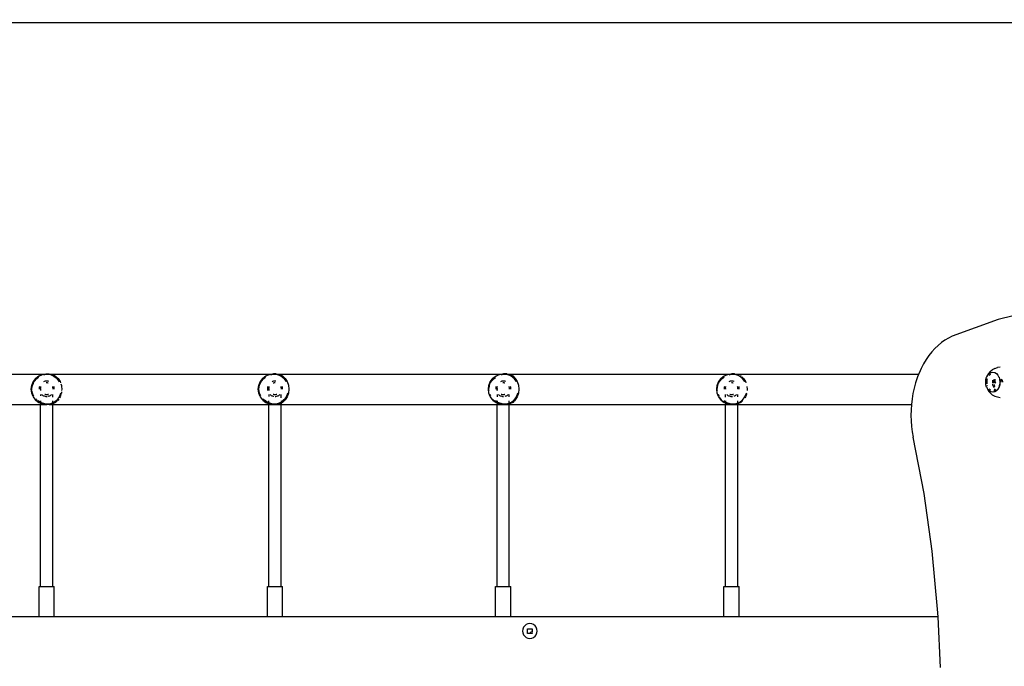
# Model space of a CAD drawing. Units: millimetres. Extents: x -5 to 212, y -5 to 302.
# Drawn here: x 115 to 138, y 122 to 137 of the extents above; entities that cross this region are included whole.
import ezdxf

# ---------------------------------------------------------------- set-up
doc = ezdxf.new("R2010")
doc.units = ezdxf.units.MM
doc.styles.add('SEACAD_Arial', font='arial.ttf')
doc.dimstyles.new('UNE', dxfattribs={"dimtxt": 2.4, "dimasz": 2.4, "dimexe": 1.2, "dimexo": 0, "dimgap": 1.2, "dimtad": 1, "dimdec": 0, "dimlfac": 100, "dimrnd": 10, "dimtxsty": 'SEACAD_Arial', "dimblk1": '_SE_FILLED', "dimblk2": '_SE_FILLED', "dimsah": 1, "dimcen": 1.2, "dimadec": 1, "dimazin": 0, "dimtfac": 1, "dimtdec": 0, "dimtmove": 0, "dimatfit": 3, "dimfxl": 1, "dimtolj": 1, "dimarcsym": 0})

# ---------------------------------------------------------------- blocks, each defined once
blk = doc.blocks.new('_SE_FILLED')
at = {"color": 0}
blk.add_line((0, 0), (-1, 0), dxfattribs=at)
blk.add_solid([(0, 0), (-1, -0.1665), (-1, 0.1665), (0, 0)], dxfattribs=at)
blk = doc.blocks.new('*D189')
at = {"color": 0, "lineweight": -2}
for p, q in [((77.053, 127.681), (77.053, 169.481)), ((153.085, 127.815), (153.085, 169.481)), ((79.453, 168.281), (150.685, 168.281))]:
    blk.add_line(p, q, dxfattribs=at)
at = {"layer": 'Defpoints', "color": 0}
for p in [(153.085, 168.281), (77.053, 127.681), (153.085, 127.815)]:
    blk.add_point(p, dxfattribs=at)
at = {"color": 0, "lineweight": -2, "xscale": 2.4, "yscale": 2.4, "zscale": 2.4, "rotation": 180}
blk.add_blockref('_SE_FILLED', (77.053, 168.281), dxfattribs=at)
at = {"color": 0, "lineweight": -2, "xscale": 2.4, "yscale": 2.4, "zscale": 2.4}
blk.add_blockref('_SE_FILLED', (153.085, 168.281), dxfattribs=at)
at = {"color": 0, "insert": (115.069, 170.706), "char_height": 2.4, "attachment_point": 5, "style": 'SEACAD_Arial'}
blk.add_mtext('\\A1;4350', dxfattribs=at)
blk = doc.blocks.new('*D191')
at = {"color": 0, "lineweight": -2}
for p, q in [((51.017, 122.315), (51.017, 176.818)), ((179.606, 129.07), (179.606, 176.818)), ((177.206, 175.618), (53.417, 175.618))]:
    blk.add_line(p, q, dxfattribs=at)
at = {"layer": 'Defpoints', "color": 0}
for p in [(51.017, 175.618), (179.606, 129.07), (51.017, 122.315)]:
    blk.add_point(p, dxfattribs=at)
at = {"color": 0, "lineweight": -2, "xscale": 2.4, "yscale": 2.4, "zscale": 2.4, "rotation": 180}
blk.add_blockref('_SE_FILLED', (51.017, 175.618), dxfattribs=at)
at = {"color": 0, "lineweight": -2, "xscale": 2.4, "yscale": 2.4, "zscale": 2.4}
blk.add_blockref('_SE_FILLED', (179.606, 175.618), dxfattribs=at)
at = {"color": 0, "insert": (115.312, 178.043), "char_height": 2.4, "attachment_point": 5, "style": 'SEACAD_Arial'}
blk.add_mtext('\\A1;7350', dxfattribs=at)
blk = doc.blocks.new('*D192')
at = {"color": 0, "lineweight": -2}
for p, q in [((144.587, 163.314), (41.974, 163.314)), ((43.174, 160.914), (43.174, 139.43)), ((144.26, 137.03), (41.974, 137.03))]:
    blk.add_line(p, q, dxfattribs=at)
at = {"layer": 'Defpoints', "color": 0}
for p in [(144.587, 163.314), (43.174, 137.03), (144.26, 137.03)]:
    blk.add_point(p, dxfattribs=at)
at = {"color": 0, "lineweight": -2, "xscale": 2.4, "yscale": 2.4, "zscale": 2.4}
for p, rotation in [((43.174, 163.314), 90), ((43.174, 137.03), 270)]:
    blk.add_blockref('_SE_FILLED', p, dxfattribs=dict(at, rotation=rotation))
at = {"color": 0, "insert": (40.748, 150.172), "char_height": 2.4, "attachment_point": 5, "rotation": 90, "style": 'SEACAD_Arial'}
blk.add_mtext('\\A1;1500', dxfattribs=at)
blk = doc.blocks.new('*D193')
at = {"color": 0, "lineweight": -2}
for p, q in [((144.26, 137.03), (41.974, 137.03)), ((43.174, 62.398), (43.174, 134.63)), ((93.41, 59.998), (41.974, 59.998))]:
    blk.add_line(p, q, dxfattribs=at)
at = {"layer": 'Defpoints', "color": 0}
for p in [(43.174, 137.03), (144.26, 137.03), (93.41, 59.998)]:
    blk.add_point(p, dxfattribs=at)
at = {"color": 0, "lineweight": -2, "xscale": 2.4, "yscale": 2.4, "zscale": 2.4}
for p, rotation in [((43.174, 137.03), 90), ((43.174, 59.998), 270)]:
    blk.add_blockref('_SE_FILLED', p, dxfattribs=dict(at, rotation=rotation))
at = {"color": 0, "insert": (40.748, 98.514), "char_height": 2.4, "attachment_point": 5, "rotation": 90, "style": 'SEACAD_Arial'}
blk.add_mtext('\\A1;4400', dxfattribs=at)
blk = doc.blocks.new('*D195')
at = {"color": 0, "lineweight": -2}
for p, q in [((153.46, 163.314), (33.268, 163.314)), ((34.468, 27.492), (34.468, 160.914)), ((102.755, 25.092), (33.268, 25.092))]:
    blk.add_line(p, q, dxfattribs=at)
at = {"layer": 'Defpoints', "color": 0}
for p in [(34.468, 163.314), (153.46, 163.314), (102.755, 25.092)]:
    blk.add_point(p, dxfattribs=at)
at = {"color": 0, "lineweight": -2, "xscale": 2.4, "yscale": 2.4, "zscale": 2.4}
for p, rotation in [((34.468, 163.314), 90), ((34.468, 25.092), 270)]:
    blk.add_blockref('_SE_FILLED', p, dxfattribs=dict(at, rotation=rotation))
at = {"color": 0, "insert": (32.043, 94.203), "char_height": 2.4, "attachment_point": 5, "rotation": 90, "style": 'SEACAD_Arial'}
blk.add_mtext('\\A1;7900', dxfattribs=at)

msp = doc.modelspace()

# ---------------------------------------------------------------- linework, layer by layer
at = {"color": 0}
for p, q in [((138.605, 130.496), (137.54, 130.227)), ((137.54, 130.227), (136.493, 129.846)), ((136.244, 129.701), (136.166, 129.636)), ((136.325, 129.757), (136.244, 129.701)), ((136.408, 129.805), (136.325, 129.757)), ((136.493, 129.846), (136.408, 129.805)), ((136.02, 129.487), (135.953, 129.402)), ((136.091, 129.565), (136.02, 129.487)), ((136.166, 129.636), (136.091, 129.565)), ((135.832, 129.214), (135.779, 129.111)), ((135.891, 129.311), (135.832, 129.214)), ((135.953, 129.402), (135.891, 129.311)), ((110.62, 128.978), (115.73, 128.978)), ((115.738, 128.978), (115.66, 128.968)), ((115.66, 128.969), (115.73, 128.978)), ((115.709, 128.969), (115.774, 128.976)), ((115.73, 128.978), (115.749, 128.981)), ((115.73, 128.978), (115.738, 128.978)), ((115.749, 128.98), (115.738, 128.978)), ((115.738, 128.978), (115.76, 128.978)), ((115.812, 128.981), (115.749, 128.981)), ((115.749, 128.981), (115.767, 128.978)), ((115.76, 128.978), (115.749, 128.98)), ((115.774, 128.976), (115.76, 128.978)), ((115.76, 128.978), (115.767, 128.978)), ((115.767, 128.978), (115.778, 128.977)), ((115.767, 128.978), (115.791, 128.978)), ((115.774, 128.976), (115.778, 128.977)), ((115.838, 128.968), (115.774, 128.976)), ((115.778, 128.977), (115.791, 128.978)), ((115.778, 128.977), (115.838, 128.969)), ((115.791, 128.978), (115.812, 128.981)), ((115.791, 128.978), (115.828, 128.978)), ((115.812, 128.981), (115.828, 128.978)), ((115.828, 128.978), (115.887, 128.969)), ((115.828, 128.978), (120.917, 128.978)), ((120.924, 128.978), (120.857, 128.969)), ((120.857, 128.97), (120.917, 128.978)), ((120.908, 128.97), (120.973, 128.978)), ((120.917, 128.978), (120.946, 128.982)), ((120.917, 128.978), (120.924, 128.978)), ((120.946, 128.981), (120.924, 128.978)), ((120.924, 128.978), (120.968, 128.978)), ((121.012, 128.982), (120.946, 128.982)), ((120.946, 128.982), (120.976, 128.978)), ((120.968, 128.978), (120.946, 128.981)), ((120.973, 128.978), (120.968, 128.978)), ((120.968, 128.978), (120.976, 128.978)), ((121.035, 128.969), (120.973, 128.978)), ((120.973, 128.978), (120.976, 128.978)), ((120.976, 128.978), (120.977, 128.978)), ((120.977, 128.978), (120.978, 128.978)), ((120.978, 128.978), (121.012, 128.982)), ((120.978, 128.978), (121.035, 128.97)), ((120.978, 128.978), (121.037, 128.978)), ((121.012, 128.982), (121.037, 128.978)), ((121.037, 128.978), (121.086, 128.97)), ((121.037, 128.978), (126.186, 128.978)), ((126.194, 128.978), (126.127, 128.969)), ((126.127, 128.97), (126.186, 128.978)), ((126.183, 128.97), (126.245, 128.977)), ((126.186, 128.978), (126.216, 128.982)), ((126.186, 128.978), (126.194, 128.978)), ((126.216, 128.981), (126.194, 128.978)), ((126.194, 128.978), (126.238, 128.978)), ((126.288, 128.982), (126.216, 128.982)), ((126.216, 128.982), (126.245, 128.978)), ((126.238, 128.978), (126.216, 128.981)), ((126.245, 128.977), (126.238, 128.978)), ((126.238, 128.978), (126.245, 128.978)), ((126.245, 128.978), (126.249, 128.978)), ((126.245, 128.977), (126.249, 128.978)), ((126.245, 128.978), (126.253, 128.978)), ((126.305, 128.969), (126.245, 128.977)), ((126.249, 128.978), (126.305, 128.97)), ((126.249, 128.978), (126.253, 128.978)), ((126.253, 128.978), (126.288, 128.982)), ((126.253, 128.978), (126.312, 128.978)), ((126.288, 128.982), (126.312, 128.978)), ((126.312, 128.978), (126.361, 128.97)), ((126.312, 128.978), (131.415, 128.978)), ((131.423, 128.978), (131.355, 128.969)), ((131.355, 128.97), (131.415, 128.978)), ((131.403, 128.97), (131.469, 128.978)), ((131.415, 128.978), (131.444, 128.982)), ((131.415, 128.978), (131.423, 128.978)), ((131.445, 128.981), (131.423, 128.978)), ((131.423, 128.978), (131.466, 128.978)), ((131.506, 128.982), (131.444, 128.982)), ((131.444, 128.982), (131.472, 128.978)), ((131.466, 128.978), (131.445, 128.981)), ((131.469, 128.978), (131.466, 128.978)), ((131.534, 128.969), (131.469, 128.978)), ((131.469, 128.978), (131.472, 128.978)), ((131.472, 128.978), (131.473, 128.978)), ((131.473, 128.978), (131.474, 128.978)), ((131.474, 128.978), (131.506, 128.982)), ((131.474, 128.978), (131.533, 128.97)), ((131.474, 128.978), (131.531, 128.978)), ((131.506, 128.982), (131.531, 128.978)), ((131.531, 128.978), (131.581, 128.97)), ((131.531, 128.978), (135.72, 128.978)), ((135.72, 128.978), (135.687, 128.892)), ((135.73, 129.004), (135.72, 128.978)), ((135.779, 129.111), (135.73, 129.004)), ((137.323, 128.997), (137.291, 128.937)), ((137.305, 128.957), (137.339, 128.994)), ((137.366, 129.043), (137.323, 128.997)), ((137.339, 128.994), (137.378, 129.017)), ((137.34, 128.992), (137.379, 129.015)), ((137.366, 128.972), (137.351, 128.963)), ((137.366, 129.043), (137.409, 129.078)), ((137.378, 129.017), (137.379, 129.017)), ((137.379, 129.017), (137.42, 129.025)), ((137.465, 129.111), (137.409, 129.078)), ((137.42, 129.025), (137.421, 129.024)), ((137.424, 129.025), (137.421, 129.024)), ((137.421, 129.024), (137.463, 129.017)), ((137.463, 129.017), (137.502, 128.994)), ((137.465, 129.111), (137.524, 129.129)), ((137.502, 128.994), (137.535, 128.957)), ((137.588, 129.141), (137.524, 129.129)), ((115.413, 128.718), (115.447, 128.8)), ((115.416, 128.722), (115.45, 128.804)), ((115.451, 128.805), (115.417, 128.721)), ((115.426, 128.722), (115.449, 128.772)), ((115.447, 128.8), (115.45, 128.804)), ((115.45, 128.804), (115.451, 128.807)), ((115.45, 128.804), (115.451, 128.805)), ((115.451, 128.807), (115.505, 128.879)), ((115.506, 128.878), (115.451, 128.805)), ((115.453, 128.78), (115.466, 128.807)), ((115.466, 128.807), (115.529, 128.879)), ((115.505, 128.879), (115.577, 128.934)), ((115.577, 128.933), (115.506, 128.878)), ((115.529, 128.879), (115.57, 128.906)), ((115.577, 128.934), (115.66, 128.969)), ((115.66, 128.968), (115.577, 128.933)), ((115.7, 128.81), (115.683, 128.803)), ((115.689, 128.962), (115.709, 128.969)), ((115.717, 128.814), (115.7, 128.81)), ((115.735, 128.817), (115.717, 128.814)), ((115.753, 128.818), (115.735, 128.817)), ((115.74, 128.785), (115.754, 128.785)), ((115.772, 128.817), (115.753, 128.818)), ((115.754, 128.785), (115.768, 128.785)), ((115.768, 128.785), (115.783, 128.782)), ((115.79, 128.814), (115.772, 128.817)), ((115.783, 128.782), (115.786, 128.781)), ((115.806, 128.81), (115.79, 128.814)), ((115.838, 128.969), (115.921, 128.934)), ((115.921, 128.933), (115.838, 128.968)), ((115.887, 128.969), (115.907, 128.959)), ((115.919, 128.953), (115.956, 128.934)), ((115.921, 128.934), (115.992, 128.879)), ((115.992, 128.878), (115.921, 128.933)), ((115.956, 128.934), (115.971, 128.92)), ((115.975, 128.917), (116.016, 128.879)), ((115.992, 128.879), (116.047, 128.807)), ((116.047, 128.805), (115.992, 128.878)), ((116.016, 128.879), (116.062, 128.807)), ((116.047, 128.807), (116.047, 128.805)), ((116.062, 128.807), (116.071, 128.78)), ((116.078, 128.76), (116.091, 128.722)), ((120.611, 128.72), (120.644, 128.801)), ((120.649, 128.807), (120.614, 128.723)), ((120.614, 128.724), (120.648, 128.806)), ((120.624, 128.724), (120.664, 128.808)), ((120.644, 128.801), (120.648, 128.806)), ((120.648, 128.808), (120.703, 128.88)), ((120.648, 128.806), (120.648, 128.808)), ((120.648, 128.806), (120.649, 128.807)), ((120.649, 128.807), (120.697, 128.871)), ((120.664, 128.808), (120.728, 128.88)), ((120.697, 128.871), (120.703, 128.879)), ((120.703, 128.88), (120.774, 128.936)), ((120.774, 128.935), (120.703, 128.879)), ((120.728, 128.88), (120.767, 128.906)), ((120.774, 128.936), (120.857, 128.97)), ((120.857, 128.969), (120.774, 128.935)), ((120.89, 128.964), (120.908, 128.97)), ((120.929, 128.81), (120.915, 128.804)), ((120.946, 128.814), (120.929, 128.81)), ((120.943, 128.78), (120.954, 128.782)), ((120.964, 128.817), (120.946, 128.814)), ((120.954, 128.782), (120.968, 128.785)), ((120.983, 128.818), (120.964, 128.817)), ((120.968, 128.785), (120.983, 128.785)), ((121.001, 128.817), (120.983, 128.818)), ((121.005, 128.816), (121.001, 128.817)), ((121.035, 128.97), (121.118, 128.936)), ((121.118, 128.935), (121.035, 128.969)), ((121.086, 128.97), (121.155, 128.936)), ((121.118, 128.936), (121.189, 128.88)), ((121.189, 128.879), (121.118, 128.935)), ((121.155, 128.936), (121.214, 128.88)), ((121.189, 128.88), (121.244, 128.808)), ((121.244, 128.807), (121.189, 128.879)), ((121.214, 128.88), (121.26, 128.808)), ((121.244, 128.808), (121.244, 128.807)), ((121.26, 128.808), (121.288, 128.724)), ((125.88, 128.72), (125.913, 128.801)), ((125.885, 128.724), (125.919, 128.808)), ((125.919, 128.807), (125.885, 128.723)), ((125.913, 128.801), (125.966, 128.871)), ((125.974, 128.879), (125.919, 128.807)), ((125.919, 128.808), (125.969, 128.875)), ((125.923, 128.78), (125.936, 128.808)), ((125.936, 128.808), (126.001, 128.88)), ((125.966, 128.871), (125.969, 128.875)), ((125.969, 128.875), (125.974, 128.88)), ((125.969, 128.875), (125.974, 128.879)), ((125.974, 128.88), (126.045, 128.936)), ((126.045, 128.935), (125.974, 128.879)), ((126.001, 128.88), (126.035, 128.903)), ((126.045, 128.936), (126.127, 128.97)), ((126.127, 128.969), (126.045, 128.935)), ((126.158, 128.81), (126.146, 128.805)), ((126.176, 128.814), (126.158, 128.81)), ((126.168, 128.965), (126.183, 128.97)), ((126.194, 128.817), (126.176, 128.814)), ((126.212, 128.818), (126.194, 128.817)), ((126.2, 128.785), (126.206, 128.785)), ((126.206, 128.785), (126.221, 128.785)), ((126.23, 128.817), (126.212, 128.818)), ((126.221, 128.785), (126.235, 128.782)), ((126.248, 128.814), (126.23, 128.817)), ((126.235, 128.782), (126.244, 128.78)), ((126.266, 128.81), (126.248, 128.814)), ((126.305, 128.97), (126.387, 128.936)), ((126.388, 128.935), (126.305, 128.969)), ((126.361, 128.97), (126.428, 128.936)), ((126.387, 128.936), (126.458, 128.88)), ((126.459, 128.879), (126.388, 128.935)), ((126.428, 128.936), (126.486, 128.88)), ((126.458, 128.88), (126.513, 128.808)), ((126.513, 128.807), (126.459, 128.879)), ((126.486, 128.88), (126.53, 128.808)), ((126.513, 128.808), (126.513, 128.807)), ((126.53, 128.808), (126.558, 128.724)), ((131.109, 128.72), (131.142, 128.801)), ((131.146, 128.807), (131.112, 128.723)), ((131.112, 128.724), (131.145, 128.805)), ((131.142, 128.801), (131.145, 128.805)), ((131.145, 128.805), (131.146, 128.808)), ((131.145, 128.805), (131.146, 128.807)), ((131.146, 128.808), (131.201, 128.88)), ((131.201, 128.879), (131.146, 128.807)), ((131.148, 128.78), (131.161, 128.808)), ((131.161, 128.808), (131.224, 128.88)), ((131.201, 128.88), (131.272, 128.936)), ((131.272, 128.935), (131.201, 128.879)), ((131.224, 128.88), (131.266, 128.908)), ((131.272, 128.936), (131.355, 128.97)), ((131.355, 128.969), (131.272, 128.935)), ((131.387, 128.81), (131.372, 128.804)), ((131.383, 128.963), (131.403, 128.97)), ((131.405, 128.814), (131.387, 128.81)), ((131.423, 128.817), (131.405, 128.814)), ((131.441, 128.818), (131.423, 128.817)), ((131.437, 128.785), (131.438, 128.785)), ((131.438, 128.785), (131.453, 128.785)), ((131.459, 128.817), (131.441, 128.818)), ((131.453, 128.785), (131.467, 128.782)), ((131.477, 128.814), (131.459, 128.817)), ((131.467, 128.782), (131.477, 128.78)), ((131.495, 128.81), (131.477, 128.814)), ((131.5, 128.807), (131.495, 128.81)), ((131.533, 128.97), (131.617, 128.936)), ((131.617, 128.935), (131.534, 128.969)), ((131.581, 128.97), (131.604, 128.959)), ((131.617, 128.936), (131.688, 128.88)), ((131.688, 128.879), (131.617, 128.935)), ((131.637, 128.943), (131.651, 128.936)), ((131.651, 128.936), (131.657, 128.931)), ((131.671, 128.917), (131.711, 128.88)), ((131.688, 128.88), (131.743, 128.808)), ((131.743, 128.807), (131.688, 128.879)), ((131.711, 128.88), (131.757, 128.808)), ((131.743, 128.808), (131.743, 128.807)), ((131.757, 128.808), (131.767, 128.78)), ((135.649, 128.777), (135.617, 128.658)), ((135.687, 128.892), (135.649, 128.777)), ((137.258, 128.795), (137.263, 128.854)), ((137.263, 128.735), (137.258, 128.795)), ((137.263, 128.854), (137.279, 128.91)), ((137.279, 128.91), (137.284, 128.917)), ((137.287, 128.845), (137.283, 128.795)), ((137.283, 128.795), (137.286, 128.759)), ((137.284, 128.917), (137.305, 128.957)), ((137.284, 128.917), (137.291, 128.937)), ((137.294, 128.87), (137.287, 128.845)), ((137.351, 128.963), (137.334, 128.944)), ((137.418, 128.795), (137.422, 128.839)), ((137.42, 128.777), (137.418, 128.795)), ((137.419, 128.793), (137.423, 128.839)), ((137.42, 128.777), (137.419, 128.793)), ((137.423, 128.735), (137.422, 128.754)), ((137.424, 128.733), (137.422, 128.754)), ((137.447, 128.845), (137.443, 128.795)), ((137.443, 128.795), (137.445, 128.769)), ((137.451, 128.856), (137.447, 128.845)), ((137.465, 128.864), (137.464, 128.857)), ((137.464, 128.857), (137.464, 128.85)), ((137.464, 128.85), (137.464, 128.843)), ((137.464, 128.843), (137.465, 128.836)), ((137.465, 128.836), (137.466, 128.829)), ((137.466, 128.829), (137.467, 128.822)), ((137.467, 128.822), (137.468, 128.815)), ((137.468, 128.815), (137.47, 128.808)), ((137.47, 128.808), (137.472, 128.802)), ((137.472, 128.802), (137.475, 128.795)), ((137.475, 128.795), (137.477, 128.789)), ((137.477, 128.789), (137.48, 128.783)), ((137.48, 128.783), (137.484, 128.778)), ((137.484, 128.778), (137.487, 128.773)), ((137.487, 128.773), (137.49, 128.768)), ((137.535, 128.957), (137.536, 128.955)), ((137.536, 128.955), (137.561, 128.91)), ((137.561, 128.91), (137.561, 128.91)), ((137.561, 128.91), (137.561, 128.909)), ((137.561, 128.909), (137.562, 128.908)), ((137.562, 128.908), (137.574, 128.867)), ((137.574, 128.867), (137.574, 128.867)), ((137.574, 128.867), (137.577, 128.855)), ((137.577, 128.855), (137.577, 128.854)), ((137.577, 128.854), (137.583, 128.795)), ((137.577, 128.854), (137.578, 128.852)), ((137.579, 128.754), (137.577, 128.735)), ((137.578, 128.852), (137.584, 128.793)), ((137.58, 128.755), (137.578, 128.733)), ((137.583, 128.795), (137.579, 128.754)), ((137.579, 128.754), (137.58, 128.755)), ((137.584, 128.793), (137.58, 128.755)), ((137.588, 128.854), (137.587, 128.85)), ((137.587, 128.85), (137.588, 128.843)), ((137.588, 128.843), (137.588, 128.836)), ((137.588, 128.836), (137.589, 128.829)), ((137.589, 128.829), (137.59, 128.822)), ((137.59, 128.822), (137.592, 128.815)), ((137.592, 128.815), (137.593, 128.808)), ((137.593, 128.808), (137.595, 128.802)), ((137.595, 128.802), (137.598, 128.795)), ((137.598, 128.795), (137.599, 128.793)), ((137.608, 128.793), (137.609, 128.795)), ((137.609, 128.795), (137.612, 128.802)), ((137.612, 128.858), (137.612, 128.857)), ((137.612, 128.857), (137.612, 128.85)), ((137.612, 128.85), (137.612, 128.843)), ((137.612, 128.843), (137.613, 128.836)), ((137.612, 128.802), (137.614, 128.808)), ((137.613, 128.836), (137.614, 128.829)), ((137.614, 128.829), (137.615, 128.822)), ((137.614, 128.808), (137.615, 128.815)), ((137.615, 128.822), (137.616, 128.817)), ((137.615, 128.815), (137.616, 128.817)), ((137.616, 128.817), (137.617, 128.822)), ((137.617, 128.822), (137.618, 128.829)), ((137.618, 128.829), (137.619, 128.836)), ((137.619, 128.857), (137.619, 128.86)), ((137.62, 128.85), (137.619, 128.857)), ((137.619, 128.843), (137.62, 128.85)), ((137.619, 128.836), (137.619, 128.843)), ((137.62, 128.86), (137.625, 128.854)), ((137.625, 128.854), (137.635, 128.836)), ((137.635, 128.836), (137.641, 128.815)), ((137.641, 128.815), (137.643, 128.793)), ((115.402, 128.631), (115.413, 128.718)), ((115.413, 128.544), (115.402, 128.631)), ((115.416, 128.72), (115.405, 128.632)), ((115.412, 128.632), (115.422, 128.693)), ((115.417, 128.602), (115.412, 128.632)), ((115.447, 128.463), (115.413, 128.544)), ((115.417, 128.721), (115.416, 128.722)), ((115.417, 128.721), (115.416, 128.72)), ((115.426, 128.542), (115.419, 128.588)), ((115.422, 128.697), (115.426, 128.722)), ((115.435, 128.522), (115.426, 128.542)), ((115.58, 128.662), (115.579, 128.644)), ((115.579, 128.644), (115.58, 128.631)), ((115.583, 128.68), (115.58, 128.662)), ((115.586, 128.693), (115.583, 128.68)), ((115.614, 128.646), (115.615, 128.66)), ((115.615, 128.631), (115.614, 128.646)), ((115.614, 128.646), (115.614, 128.602)), ((115.615, 128.66), (115.617, 128.675)), ((115.617, 128.617), (115.615, 128.631)), ((115.617, 128.675), (115.621, 128.689)), ((115.621, 128.603), (115.617, 128.617)), ((115.621, 128.689), (115.622, 128.693)), ((115.621, 128.602), (115.621, 128.603)), ((115.885, 128.693), (115.886, 128.689)), ((115.886, 128.689), (115.89, 128.675)), ((115.89, 128.675), (115.892, 128.66)), ((115.892, 128.66), (115.893, 128.646)), ((115.893, 128.646), (115.892, 128.631)), ((115.893, 128.646), (115.893, 128.631)), ((115.924, 128.68), (115.921, 128.693)), ((115.927, 128.662), (115.924, 128.68)), ((115.928, 128.644), (115.927, 128.662)), ((115.927, 128.631), (115.928, 128.644)), ((116.081, 128.541), (116.047, 128.457)), ((116.047, 128.458), (116.081, 128.541)), ((116.091, 128.542), (116.086, 128.528)), ((116.091, 128.722), (116.093, 128.704)), ((116.094, 128.574), (116.091, 128.542)), ((116.094, 128.693), (116.101, 128.632)), ((116.101, 128.632), (116.097, 128.602)), ((120.599, 128.633), (120.611, 128.72)), ((120.611, 128.546), (120.599, 128.633)), ((120.614, 128.721), (120.602, 128.634)), ((120.61, 128.634), (120.624, 128.724)), ((120.624, 128.543), (120.61, 128.634)), ((120.644, 128.464), (120.611, 128.546)), ((120.614, 128.723), (120.614, 128.724)), ((120.614, 128.723), (120.614, 128.721)), ((120.656, 128.478), (120.624, 128.543)), ((120.809, 128.662), (120.808, 128.644)), ((120.808, 128.644), (120.809, 128.626)), ((120.812, 128.68), (120.809, 128.662)), ((120.809, 128.626), (120.812, 128.608)), ((120.816, 128.693), (120.812, 128.68)), ((120.812, 128.608), (120.814, 128.602)), ((120.843, 128.646), (120.844, 128.66)), ((120.844, 128.631), (120.843, 128.646)), ((120.843, 128.646), (120.843, 128.606)), ((120.844, 128.66), (120.846, 128.675)), ((120.846, 128.617), (120.844, 128.631)), ((120.846, 128.675), (120.85, 128.689)), ((120.848, 128.609), (120.846, 128.617)), ((120.85, 128.689), (120.852, 128.693)), ((121.114, 128.693), (121.115, 128.689)), ((121.115, 128.689), (121.119, 128.675)), ((121.119, 128.675), (121.121, 128.66)), ((121.121, 128.66), (121.122, 128.646)), ((121.122, 128.646), (121.121, 128.633)), ((121.122, 128.646), (121.122, 128.633)), ((121.153, 128.68), (121.15, 128.693)), ((121.156, 128.662), (121.153, 128.68)), ((121.157, 128.644), (121.156, 128.662)), ((121.156, 128.633), (121.157, 128.644)), ((121.278, 128.542), (121.244, 128.458)), ((121.244, 128.459), (121.278, 128.542)), ((121.288, 128.543), (121.26, 128.459)), ((121.288, 128.724), (121.298, 128.634)), ((121.298, 128.634), (121.288, 128.543)), ((125.869, 128.633), (125.88, 128.72)), ((125.88, 128.546), (125.869, 128.633)), ((125.885, 128.721), (125.873, 128.634)), ((125.913, 128.464), (125.88, 128.546)), ((125.882, 128.634), (125.891, 128.693)), ((125.887, 128.602), (125.882, 128.634)), ((125.885, 128.723), (125.885, 128.724)), ((125.885, 128.723), (125.885, 128.721)), ((126.039, 128.662), (126.038, 128.644)), ((126.038, 128.644), (126.038, 128.633)), ((126.041, 128.68), (126.039, 128.662)), ((126.045, 128.693), (126.041, 128.68)), ((126.067, 128.66), (126.07, 128.675)), ((126.067, 128.646), (126.067, 128.66)), ((126.067, 128.631), (126.067, 128.646)), ((126.067, 128.646), (126.067, 128.628)), ((126.07, 128.617), (126.067, 128.631)), ((126.07, 128.675), (126.073, 128.689)), ((126.073, 128.603), (126.07, 128.617)), ((126.073, 128.689), (126.075, 128.693)), ((126.074, 128.602), (126.073, 128.603)), ((126.337, 128.693), (126.339, 128.689)), ((126.339, 128.689), (126.342, 128.675)), ((126.342, 128.675), (126.345, 128.66)), ((126.345, 128.66), (126.346, 128.646)), ((126.346, 128.646), (126.345, 128.633)), ((126.346, 128.646), (126.346, 128.633)), ((126.382, 128.68), (126.379, 128.693)), ((126.385, 128.662), (126.382, 128.68)), ((126.386, 128.644), (126.385, 128.662)), ((126.386, 128.633), (126.386, 128.644)), ((126.547, 128.542), (126.513, 128.458)), ((126.513, 128.459), (126.547, 128.542)), ((126.558, 128.543), (126.53, 128.459)), ((126.558, 128.724), (126.567, 128.634)), ((126.567, 128.634), (126.558, 128.543)), ((131.098, 128.633), (131.109, 128.72)), ((131.109, 128.546), (131.098, 128.633)), ((131.112, 128.721), (131.1, 128.634)), ((131.108, 128.634), (131.116, 128.693)), ((131.112, 128.602), (131.108, 128.634)), ((131.142, 128.464), (131.109, 128.546)), ((131.112, 128.723), (131.112, 128.724)), ((131.112, 128.723), (131.112, 128.721)), ((131.268, 128.662), (131.267, 128.644)), ((131.267, 128.644), (131.267, 128.633)), ((131.271, 128.68), (131.268, 128.662)), ((131.274, 128.693), (131.271, 128.68)), ((131.299, 128.646), (131.3, 128.66)), ((131.299, 128.633), (131.299, 128.646)), ((131.299, 128.646), (131.299, 128.633)), ((131.3, 128.66), (131.302, 128.675)), ((131.302, 128.675), (131.306, 128.689)), ((131.306, 128.689), (131.307, 128.693)), ((131.569, 128.693), (131.571, 128.689)), ((131.571, 128.689), (131.575, 128.675)), ((131.575, 128.675), (131.577, 128.66)), ((131.577, 128.66), (131.578, 128.646)), ((131.578, 128.646), (131.577, 128.633)), ((131.578, 128.646), (131.578, 128.633)), ((131.612, 128.68), (131.608, 128.693)), ((131.614, 128.662), (131.612, 128.68)), ((131.615, 128.644), (131.614, 128.662)), ((131.615, 128.633), (131.615, 128.644)), ((131.777, 128.542), (131.743, 128.458)), ((131.743, 128.459), (131.777, 128.542)), ((131.79, 128.693), (131.796, 128.634)), ((131.796, 128.634), (131.793, 128.602)), ((135.591, 128.536), (135.57, 128.412)), ((135.617, 128.658), (135.591, 128.536)), ((137.264, 128.733), (137.263, 128.735)), ((137.279, 128.68), (137.264, 128.733)), ((137.28, 128.679), (137.279, 128.68)), ((137.28, 128.678), (137.28, 128.679)), ((137.28, 128.678), (137.291, 128.649)), ((137.305, 128.632), (137.28, 128.678)), ((137.291, 128.649), (137.323, 128.589)), ((137.294, 128.722), (137.296, 128.714)), ((137.339, 128.595), (137.305, 128.632)), ((137.306, 128.63), (137.305, 128.632)), ((137.34, 128.594), (137.306, 128.63)), ((137.323, 128.589), (137.366, 128.543)), ((137.335, 128.644), (137.351, 128.626)), ((137.378, 128.572), (137.339, 128.595)), ((137.379, 128.571), (137.34, 128.594)), ((137.351, 128.626), (137.367, 128.616)), ((137.366, 128.543), (137.409, 128.508)), ((137.42, 128.565), (137.378, 128.572)), ((137.421, 128.563), (137.379, 128.571)), ((137.462, 128.572), (137.42, 128.565)), ((137.431, 128.565), (137.42, 128.565)), ((137.431, 128.565), (137.421, 128.563)), ((137.424, 128.733), (137.423, 128.735)), ((137.44, 128.68), (137.424, 128.733)), ((137.463, 128.571), (137.431, 128.565)), ((137.44, 128.679), (137.44, 128.68)), ((137.44, 128.678), (137.44, 128.679)), ((137.445, 128.67), (137.44, 128.678)), ((137.444, 128.604), (137.456, 128.606)), ((137.494, 128.6), (137.447, 128.6)), ((137.449, 128.738), (137.461, 128.697)), ((137.456, 128.606), (137.477, 128.619)), ((137.466, 128.632), (137.459, 128.644)), ((137.459, 128.644), (137.459, 128.644)), ((137.461, 128.697), (137.464, 128.693)), ((137.499, 128.594), (137.462, 128.572)), ((137.501, 128.593), (137.463, 128.571)), ((137.466, 128.63), (137.466, 128.632)), ((137.477, 128.619), (137.466, 128.632)), ((137.477, 128.619), (137.466, 128.63)), ((137.477, 128.619), (137.481, 128.621)), ((137.495, 128.6), (137.477, 128.619)), ((137.477, 128.619), (137.477, 128.619)), ((137.494, 128.6), (137.477, 128.619)), ((137.497, 128.596), (137.494, 128.6)), ((137.495, 128.6), (137.494, 128.6)), ((137.498, 128.597), (137.495, 128.6)), ((137.501, 128.6), (137.495, 128.6)), ((137.5, 128.595), (137.499, 128.594)), ((137.5, 128.594), (137.499, 128.594)), ((137.502, 128.594), (137.5, 128.595)), ((137.502, 128.595), (137.5, 128.595)), ((137.501, 128.593), (137.5, 128.594)), ((137.502, 128.594), (137.501, 128.593)), ((137.506, 128.6), (137.502, 128.595)), ((137.508, 128.6), (137.502, 128.594)), ((137.523, 128.619), (137.506, 128.6)), ((137.508, 128.6), (137.506, 128.6)), ((137.525, 128.618), (137.508, 128.6)), ((137.535, 128.632), (137.523, 128.619)), ((137.523, 128.619), (137.525, 128.618)), ((137.536, 128.63), (137.525, 128.618)), ((137.561, 128.68), (137.535, 128.632)), ((137.562, 128.678), (137.536, 128.63)), ((137.569, 128.708), (137.561, 128.68)), ((137.571, 128.708), (137.562, 128.678)), ((137.577, 128.735), (137.569, 128.708)), ((137.571, 128.708), (137.569, 128.708)), ((137.578, 128.733), (137.571, 128.708)), ((115.458, 128.475), (115.44, 128.513)), ((115.447, 128.463), (115.451, 128.457)), ((115.505, 128.386), (115.451, 128.457)), ((115.577, 128.33), (115.505, 128.386)), ((115.506, 128.385), (115.505, 128.386)), ((115.506, 128.385), (115.577, 128.329)), ((115.529, 128.386), (115.507, 128.411)), ((115.544, 128.376), (115.529, 128.386)), ((115.612, 128.33), (115.561, 128.365)), ((115.614, 128.315), (115.577, 128.33)), ((115.577, 128.329), (115.614, 128.314)), ((115.614, 128.33), (115.612, 128.33)), ((115.614, 128.513), (115.614, 128.479)), ((115.614, 128.365), (115.614, 128.33)), ((115.709, 128.295), (115.614, 128.33)), ((115.614, 128.33), (115.614, 128.315)), ((115.66, 128.295), (115.614, 128.315)), ((115.614, 128.315), (115.614, 128.314)), ((115.614, 128.314), (115.66, 128.294)), ((115.614, 128.314), (115.614, 128.284)), ((115.638, 128.513), (115.651, 128.503)), ((115.651, 128.503), (115.666, 128.493)), ((115.749, 128.284), (115.66, 128.295)), ((115.666, 128.493), (115.683, 128.485)), ((115.683, 128.485), (115.7, 128.478)), ((115.7, 128.478), (115.717, 128.473)), ((115.778, 128.288), (115.709, 128.295)), ((115.725, 128.51), (115.711, 128.513)), ((115.717, 128.473), (115.735, 128.47)), ((115.739, 128.507), (115.725, 128.51)), ((115.735, 128.47), (115.753, 128.469)), ((115.754, 128.506), (115.739, 128.507)), ((115.753, 128.469), (115.762, 128.47)), ((115.768, 128.507), (115.754, 128.506)), ((115.783, 128.51), (115.768, 128.507)), ((115.838, 128.295), (115.778, 128.288)), ((115.796, 128.513), (115.783, 128.51)), ((115.791, 128.474), (115.807, 128.478)), ((115.807, 128.478), (115.824, 128.485)), ((115.887, 128.295), (115.812, 128.284)), ((115.824, 128.485), (115.841, 128.493)), ((115.893, 128.319), (115.838, 128.295)), ((115.838, 128.294), (115.893, 128.317)), ((115.841, 128.493), (115.856, 128.503)), ((115.856, 128.503), (115.869, 128.513)), ((115.893, 128.299), (115.887, 128.295)), ((115.893, 128.448), (115.893, 128.513)), ((115.893, 128.319), (115.893, 128.365)), ((115.921, 128.33), (115.893, 128.319)), ((115.956, 128.33), (115.893, 128.299)), ((115.893, 128.317), (115.921, 128.329)), ((115.893, 128.319), (115.893, 128.317)), ((115.893, 128.317), (115.893, 128.299)), ((115.893, 128.284), (115.893, 128.299)), ((115.921, 128.329), (115.992, 128.385)), ((115.991, 128.385), (115.921, 128.33)), ((115.994, 128.365), (115.956, 128.33)), ((115.992, 128.385), (116.047, 128.457)), ((116.016, 128.386), (116.008, 128.378)), ((116.029, 128.406), (116.016, 128.386)), ((116.047, 128.458), (116.046, 128.457)), ((116.062, 128.458), (116.046, 128.432)), ((116.081, 128.513), (116.062, 128.458)), ((120.649, 128.458), (120.644, 128.464)), ((120.697, 128.395), (120.649, 128.458)), ((120.697, 128.395), (120.703, 128.386)), ((120.697, 128.395), (120.703, 128.387)), ((120.774, 128.332), (120.703, 128.387)), ((120.703, 128.386), (120.774, 128.331)), ((120.728, 128.387), (120.705, 128.414)), ((120.755, 128.369), (120.728, 128.387)), ((120.811, 128.332), (120.762, 128.365)), ((120.843, 128.303), (120.774, 128.332)), ((120.774, 128.331), (120.843, 128.302)), ((120.843, 128.32), (120.811, 128.332)), ((120.843, 128.513), (120.843, 128.468)), ((120.843, 128.32), (120.843, 128.365)), ((120.908, 128.297), (120.843, 128.32)), ((120.843, 128.32), (120.843, 128.303)), ((120.857, 128.297), (120.843, 128.303)), ((120.843, 128.303), (120.843, 128.302)), ((120.843, 128.302), (120.857, 128.296)), ((120.843, 128.302), (120.843, 128.284)), ((120.946, 128.285), (120.857, 128.297)), ((120.857, 128.296), (120.946, 128.284)), ((120.868, 128.513), (120.88, 128.503)), ((120.88, 128.503), (120.896, 128.493)), ((120.896, 128.493), (120.912, 128.485)), ((120.977, 128.289), (120.908, 128.297)), ((120.912, 128.485), (120.929, 128.478)), ((120.929, 128.478), (120.946, 128.473)), ((120.954, 128.51), (120.941, 128.513)), ((120.946, 128.473), (120.958, 128.471)), ((120.968, 128.507), (120.954, 128.51)), ((120.983, 128.506), (120.968, 128.507)), ((121.035, 128.297), (120.977, 128.289)), ((120.981, 128.289), (121.035, 128.296)), ((120.997, 128.507), (120.983, 128.506)), ((120.99, 128.47), (121.001, 128.47)), ((121.012, 128.51), (120.997, 128.507)), ((121.001, 128.47), (121.019, 128.473)), ((121.025, 128.513), (121.012, 128.51)), ((121.086, 128.297), (121.012, 128.285)), ((121.019, 128.473), (121.037, 128.478)), ((121.118, 128.332), (121.035, 128.297)), ((121.035, 128.296), (121.118, 128.331)), ((121.037, 128.478), (121.054, 128.485)), ((121.054, 128.485), (121.07, 128.493)), ((121.07, 128.493), (121.085, 128.503)), ((121.085, 128.503), (121.098, 128.513)), ((121.122, 128.315), (121.086, 128.297)), ((121.122, 128.335), (121.118, 128.332)), ((121.118, 128.331), (121.122, 128.334)), ((121.122, 128.432), (121.122, 128.513)), ((121.188, 128.387), (121.122, 128.335)), ((121.122, 128.334), (121.189, 128.386)), ((121.122, 128.365), (121.122, 128.335)), ((121.122, 128.335), (121.122, 128.334)), ((121.122, 128.334), (121.122, 128.315)), ((121.155, 128.332), (121.122, 128.315)), ((121.122, 128.315), (121.122, 128.284)), ((121.214, 128.387), (121.155, 128.332)), ((121.189, 128.386), (121.244, 128.458)), ((121.26, 128.459), (121.214, 128.387)), ((121.244, 128.459), (121.243, 128.459)), ((125.926, 128.48), (125.91, 128.513)), ((125.966, 128.395), (125.913, 128.464)), ((125.966, 128.397), (125.966, 128.396)), ((125.974, 128.386), (125.966, 128.396)), ((125.966, 128.396), (125.974, 128.387)), ((125.966, 128.395), (125.974, 128.386)), ((126.045, 128.332), (125.974, 128.387)), ((125.974, 128.386), (126.045, 128.331)), ((126.067, 128.344), (126.035, 128.365)), ((126.067, 128.323), (126.045, 128.332)), ((126.045, 128.331), (126.067, 128.322)), ((126.067, 128.513), (126.067, 128.46)), ((126.067, 128.365), (126.067, 128.344)), ((126.085, 128.332), (126.067, 128.344)), ((126.067, 128.344), (126.067, 128.323)), ((126.067, 128.323), (126.067, 128.322)), ((126.127, 128.297), (126.067, 128.323)), ((126.067, 128.322), (126.127, 128.296)), ((126.067, 128.322), (126.067, 128.284)), ((126.183, 128.297), (126.085, 128.332)), ((126.097, 128.513), (126.109, 128.503)), ((126.109, 128.503), (126.125, 128.493)), ((126.125, 128.493), (126.141, 128.485)), ((126.216, 128.285), (126.127, 128.297)), ((126.127, 128.296), (126.216, 128.284)), ((126.141, 128.485), (126.158, 128.478)), ((126.158, 128.478), (126.176, 128.473)), ((126.177, 128.51), (126.164, 128.513)), ((126.176, 128.473), (126.194, 128.47)), ((126.191, 128.507), (126.177, 128.51)), ((126.249, 128.29), (126.183, 128.297)), ((126.206, 128.506), (126.191, 128.507)), ((126.194, 128.47), (126.212, 128.469)), ((126.221, 128.507), (126.206, 128.506)), ((126.212, 128.469), (126.218, 128.47)), ((126.235, 128.51), (126.221, 128.507)), ((126.248, 128.513), (126.235, 128.51)), ((126.305, 128.297), (126.249, 128.29)), ((126.252, 128.474), (126.266, 128.478)), ((126.253, 128.289), (126.305, 128.296)), ((126.266, 128.478), (126.283, 128.485)), ((126.283, 128.485), (126.299, 128.493)), ((126.299, 128.493), (126.314, 128.503)), ((126.346, 128.314), (126.305, 128.297)), ((126.305, 128.296), (126.346, 128.313)), ((126.314, 128.503), (126.327, 128.513)), ((126.346, 128.456), (126.346, 128.513)), ((126.346, 128.314), (126.346, 128.365)), ((126.387, 128.332), (126.346, 128.314)), ((126.346, 128.313), (126.388, 128.331)), ((126.346, 128.314), (126.346, 128.313)), ((126.346, 128.313), (126.346, 128.295)), ((126.361, 128.297), (126.346, 128.295)), ((126.428, 128.332), (126.361, 128.297)), ((126.457, 128.387), (126.387, 128.332)), ((126.388, 128.331), (126.459, 128.386)), ((126.462, 128.365), (126.428, 128.332)), ((126.459, 128.386), (126.513, 128.458)), ((126.486, 128.387), (126.466, 128.368)), ((126.53, 128.459), (126.486, 128.387)), ((126.513, 128.459), (126.512, 128.459)), ((131.153, 128.476), (131.136, 128.513)), ((131.142, 128.464), (131.146, 128.458)), ((131.201, 128.386), (131.146, 128.458)), ((131.146, 128.458), (131.201, 128.387)), ((131.272, 128.332), (131.201, 128.387)), ((131.201, 128.386), (131.272, 128.331)), ((131.299, 128.337), (131.258, 128.365)), ((131.299, 128.321), (131.272, 128.332)), ((131.272, 128.331), (131.299, 128.32)), ((131.299, 128.453), (131.299, 128.513)), ((131.299, 128.365), (131.299, 128.337)), ((131.307, 128.332), (131.299, 128.337)), ((131.299, 128.337), (131.299, 128.321)), ((131.355, 128.297), (131.299, 128.321)), ((131.299, 128.321), (131.299, 128.32)), ((131.299, 128.32), (131.355, 128.296)), ((131.299, 128.32), (131.299, 128.284)), ((131.403, 128.297), (131.307, 128.332)), ((131.326, 128.513), (131.339, 128.503)), ((131.339, 128.503), (131.354, 128.493)), ((131.354, 128.493), (131.37, 128.485)), ((131.444, 128.285), (131.355, 128.297)), ((131.355, 128.296), (131.445, 128.284)), ((131.37, 128.485), (131.387, 128.478)), ((131.387, 128.478), (131.405, 128.473)), ((131.409, 128.51), (131.396, 128.513)), ((131.473, 128.289), (131.403, 128.297)), ((131.405, 128.473), (131.423, 128.47)), ((131.424, 128.507), (131.409, 128.51)), ((131.423, 128.47), (131.441, 128.469)), ((131.438, 128.506), (131.424, 128.507)), ((131.453, 128.507), (131.438, 128.506)), ((131.441, 128.469), (131.456, 128.47)), ((131.467, 128.51), (131.453, 128.507)), ((131.48, 128.513), (131.467, 128.51)), ((131.533, 128.297), (131.473, 128.289)), ((131.477, 128.288), (131.534, 128.296)), ((131.487, 128.476), (131.495, 128.478)), ((131.495, 128.478), (131.512, 128.485)), ((131.578, 128.296), (131.506, 128.285)), ((131.512, 128.485), (131.528, 128.493)), ((131.528, 128.493), (131.544, 128.503)), ((131.578, 128.316), (131.533, 128.297)), ((131.534, 128.296), (131.578, 128.314)), ((131.544, 128.503), (131.556, 128.513)), ((131.578, 128.458), (131.578, 128.513)), ((131.578, 128.316), (131.578, 128.365)), ((131.617, 128.332), (131.578, 128.316)), ((131.578, 128.314), (131.617, 128.331)), ((131.578, 128.316), (131.578, 128.314)), ((131.578, 128.314), (131.578, 128.296)), ((131.581, 128.297), (131.578, 128.296)), ((131.578, 128.284), (131.578, 128.296)), ((131.651, 128.332), (131.581, 128.297)), ((131.687, 128.387), (131.617, 128.332)), ((131.617, 128.331), (131.688, 128.386)), ((131.687, 128.365), (131.651, 128.332)), ((131.688, 128.386), (131.743, 128.458)), ((131.757, 128.459), (131.74, 128.432)), ((131.743, 128.459), (131.742, 128.459)), ((131.776, 128.513), (131.757, 128.459)), ((135.57, 128.412), (135.556, 128.286)), ((137.409, 128.508), (137.465, 128.475)), ((137.465, 128.475), (137.524, 128.457)), ((137.524, 128.457), (137.588, 128.445)), ((110.664, 128.284), (115.614, 128.284)), ((115.614, 128.284), (115.742, 128.284)), ((115.614, 124.114), (115.614, 128.284)), ((115.66, 128.294), (115.742, 128.284)), ((115.742, 128.284), (115.749, 128.283)), ((115.742, 128.284), (115.749, 128.284)), ((115.778, 128.288), (115.749, 128.284)), ((115.757, 128.284), (115.749, 128.284)), ((115.749, 128.283), (115.757, 128.284)), ((115.757, 128.284), (115.782, 128.287)), ((115.812, 128.284), (115.757, 128.284)), ((115.782, 128.287), (115.778, 128.288)), ((115.782, 128.287), (115.838, 128.294)), ((115.812, 128.284), (115.782, 128.287)), ((115.812, 128.284), (115.893, 128.284)), ((115.893, 128.284), (120.843, 128.284)), ((115.893, 124.114), (115.893, 128.284)), ((120.843, 128.284), (121.122, 128.284)), ((120.843, 124.114), (120.843, 128.284)), ((120.977, 128.289), (120.946, 128.285)), ((120.954, 128.285), (120.946, 128.285)), ((120.946, 128.284), (120.954, 128.285)), ((120.954, 128.285), (120.981, 128.289)), ((121.012, 128.285), (120.954, 128.285)), ((120.981, 128.289), (120.977, 128.289)), ((121.012, 128.285), (120.981, 128.289)), ((121.122, 128.284), (126.067, 128.284)), ((121.122, 124.114), (121.122, 128.284)), ((126.067, 128.284), (126.346, 128.284)), ((126.067, 124.114), (126.067, 128.284)), ((126.249, 128.29), (126.216, 128.285)), ((126.224, 128.285), (126.216, 128.285)), ((126.216, 128.284), (126.224, 128.285)), ((126.224, 128.285), (126.253, 128.289)), ((126.288, 128.285), (126.224, 128.285)), ((126.253, 128.289), (126.249, 128.29)), ((126.288, 128.285), (126.253, 128.289)), ((126.346, 128.295), (126.288, 128.285)), ((126.346, 128.284), (126.346, 128.295)), ((126.346, 128.284), (131.299, 128.284)), ((126.346, 124.114), (126.346, 128.284)), ((131.299, 128.284), (131.578, 128.284)), ((131.299, 124.114), (131.299, 128.284)), ((131.473, 128.289), (131.444, 128.285)), ((131.452, 128.285), (131.444, 128.285)), ((131.445, 128.284), (131.452, 128.285)), ((131.452, 128.285), (131.477, 128.288)), ((131.506, 128.285), (131.452, 128.285)), ((131.477, 128.288), (131.473, 128.289)), ((131.506, 128.285), (131.477, 128.288)), ((131.578, 128.284), (135.556, 128.284)), ((131.578, 124.114), (131.578, 128.284)), ((135.547, 128.159), (135.545, 128.032)), ((135.556, 128.284), (135.547, 128.159)), ((135.556, 128.286), (135.556, 128.284)), ((135.545, 128.032), (135.549, 127.907)), ((135.549, 127.907), (135.559, 127.782)), ((135.559, 127.782), (135.576, 127.659)), ((135.576, 127.659), (135.599, 127.537)), ((135.846, 126.241), (135.599, 127.537)), ((136.033, 124.925), (135.846, 126.241)), ((136.157, 123.595), (136.033, 124.925)), ((115.579, 123.418), (115.579, 124.113)), ((115.579, 124.113), (115.928, 124.113)), ((115.614, 124.114), (115.893, 124.114)), ((115.928, 123.418), (115.928, 124.113)), ((120.808, 123.418), (120.808, 124.113)), ((120.808, 124.113), (121.157, 124.113)), ((120.843, 124.114), (121.122, 124.114)), ((121.157, 123.418), (121.157, 124.113)), ((126.032, 123.418), (126.032, 124.113)), ((126.032, 124.113), (126.38, 124.113)), ((126.067, 124.114), (126.346, 124.114)), ((126.38, 123.418), (126.38, 124.113)), ((131.264, 123.418), (131.264, 124.113)), ((131.264, 124.113), (131.613, 124.113)), ((131.299, 124.114), (131.578, 124.114)), ((131.613, 123.418), (131.613, 124.113)), ((136.165, 123.418), (136.157, 123.595)), ((115.579, 123.418), (110.699, 123.418)), ((115.928, 123.418), (115.579, 123.418)), ((120.808, 123.418), (115.928, 123.418)), ((121.157, 123.418), (120.808, 123.418)), ((126.032, 123.418), (121.157, 123.418)), ((126.38, 123.418), (126.032, 123.418)), ((131.264, 123.418), (126.38, 123.418)), ((131.613, 123.418), (131.264, 123.418)), ((136.165, 123.418), (131.613, 123.418)), ((136.219, 122.255), (136.165, 123.418)), ((126.656, 123.137), (126.65, 123.093)), ((126.657, 123.137), (126.652, 123.093)), ((126.673, 123.178), (126.656, 123.137)), ((126.674, 123.178), (126.657, 123.137)), ((126.7, 123.214), (126.673, 123.178)), ((126.734, 123.241), (126.7, 123.214)), ((126.701, 123.214), (126.7, 123.213)), ((126.735, 123.24), (126.701, 123.214)), ((126.775, 123.258), (126.734, 123.241)), ((126.768, 123.039), (126.768, 123.145)), ((126.768, 123.145), (126.872, 123.145)), ((126.776, 123.258), (126.775, 123.257)), ((126.776, 123.258), (126.775, 123.258)), ((126.819, 123.264), (126.776, 123.258)), ((126.82, 123.264), (126.819, 123.264)), ((126.819, 123.264), (126.819, 123.264)), ((126.862, 123.258), (126.82, 123.264)), ((126.903, 123.241), (126.862, 123.258)), ((126.863, 123.258), (126.862, 123.258)), ((126.904, 123.241), (126.863, 123.258)), ((126.872, 123.145), (126.872, 123.092)), ((126.937, 123.214), (126.903, 123.241)), ((126.939, 123.214), (126.904, 123.241)), ((126.964, 123.178), (126.937, 123.214)), ((126.966, 123.178), (126.939, 123.214)), ((126.981, 123.137), (126.964, 123.178)), ((126.982, 123.137), (126.966, 123.178)), ((126.987, 123.093), (126.981, 123.137)), ((126.988, 123.093), (126.982, 123.137)), ((126.65, 123.093), (126.656, 123.049)), ((126.656, 123.049), (126.673, 123.008)), ((126.657, 123.049), (126.674, 123.009)), ((126.673, 123.008), (126.7, 122.973)), ((126.7, 122.974), (126.701, 122.973)), ((126.7, 122.973), (126.734, 122.946)), ((126.701, 122.973), (126.736, 122.946)), ((126.734, 122.946), (126.775, 122.929)), ((126.736, 122.946), (126.776, 122.929)), ((126.82, 123.039), (126.768, 123.039)), ((126.775, 122.929), (126.776, 122.929)), ((126.776, 122.929), (126.819, 122.923)), ((126.82, 122.923), (126.819, 122.923)), ((126.819, 122.923), (126.819, 122.923)), ((126.845, 123.073), (126.82, 123.047)), ((126.82, 123.047), (126.82, 123.039)), ((126.872, 123.039), (126.82, 123.039)), ((126.82, 122.923), (126.862, 122.929)), ((126.864, 123.092), (126.854, 123.082)), ((126.862, 122.929), (126.903, 122.946)), ((126.862, 122.929), (126.863, 122.929)), ((126.863, 122.929), (126.904, 122.946)), ((126.864, 123.092), (126.872, 123.092)), ((126.872, 123.092), (126.872, 123.077)), ((126.872, 123.058), (126.872, 123.039)), ((126.903, 122.946), (126.937, 122.973)), ((126.904, 122.946), (126.939, 122.973)), ((126.937, 122.973), (126.964, 123.008)), ((126.939, 122.973), (126.966, 123.008)), ((126.964, 123.008), (126.981, 123.049)), ((126.966, 123.008), (126.982, 123.049)), ((126.981, 123.049), (126.987, 123.093)), ((126.982, 123.049), (126.988, 123.093))]:
    msp.add_line(p, q, dxfattribs=at)

# ---------------------------------------------------------------- dimensions: what is measured, and where the dimension line sits
for base, p1, p2, text, picture, middle in [((51.017, 175.618), (179.606, 129.07), (51.017, 122.315), '7350', '*D191', (115.312, 178.043)), ((153.085, 168.281), (77.053, 127.681), (153.085, 127.815), '4350', '*D189', (115.069, 170.706))]:
    dim = msp.add_linear_dim(base=base, p1=p1, p2=p2, text=text, dimstyle='UNE')
    dim.commit()
    dim.dimension.update_dxf_attribs({"geometry": picture, "text_midpoint": middle})
for base, p1, p2, text, picture, middle in [((34.468, 163.314), (102.755, 25.092), (153.46, 163.314), '7900', '*D195', (32.043, 94.203)), ((43.174, 137.03), (144.587, 163.314), (144.26, 137.03), '1500', '*D192', (40.748, 150.172)), ((43.174, 137.03), (93.41, 59.998), (144.26, 137.03), '4400', '*D193', (40.748, 98.514))]:
    dim = msp.add_linear_dim(base=base, p1=p1, p2=p2, angle=90, text=text, dimstyle='UNE')
    dim.commit()
    dim.dimension.update_dxf_attribs({"geometry": picture, "text_midpoint": middle})

doc.saveas('drawing.dxf')
